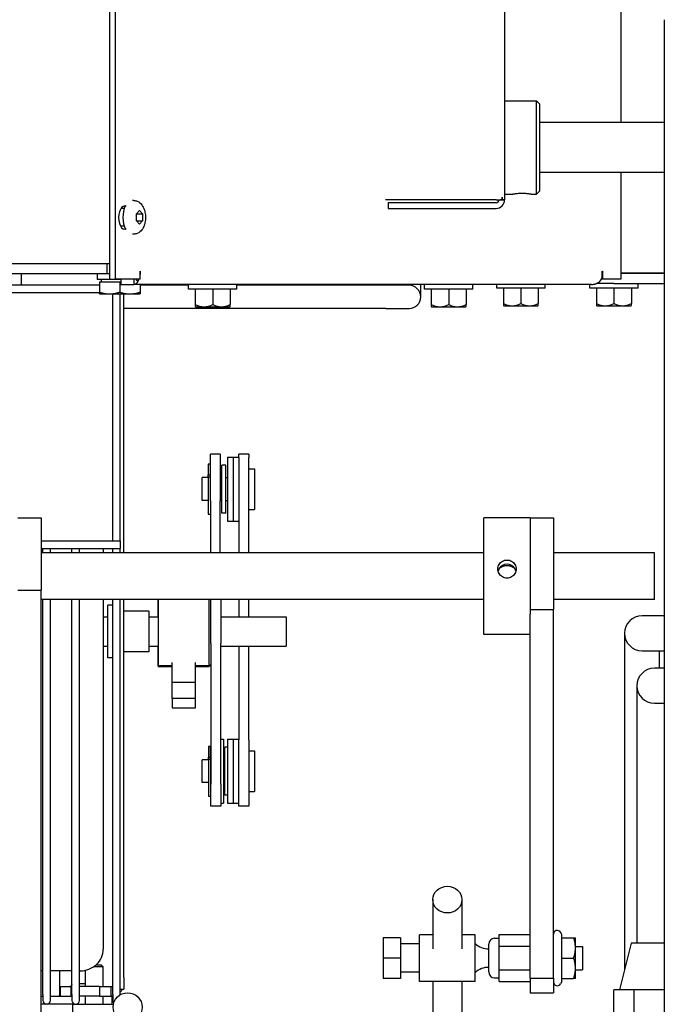
# Model space of a CAD drawing. Extents: x 464 to 865, y 42 to 284.
# Drawn here: x 679 to 686, y 229 to 240 of the extents above; entities that cross this region are included whole.
import ezdxf

# ---------------------------------------------------------------- set-up
doc = ezdxf.new("R2010")
doc.units = 0
doc.header["$LTSCALE"] = 0.25
doc.header["$MEASUREMENT"] = 0
doc.layers.get('DEFPOINTS').update_dxf_attribs({"linetype": 'CONTINUOUS'})
doc.layers.add('BURNER', color=40, linetype='CONTINUOUS')
doc.layers.add('DIMENSIONS', color=125, linetype='CONTINUOUS')
doc.styles.add('ROMANS', font='romans.shx')
doc.dimstyles.new('DIM', dxfattribs={"dimscale": 25, "dimtxt": 0.09375, "dimasz": 0.125, "dimexe": 0.0625, "dimexo": 0.0625, "dimgap": 0.09375, "dimtad": 0, "dimtih": 1, "dimtoh": 1, "dimdec": 6, "dimzin": 0, "dimdsep": 46, "dimlunit": 5, "dimtxsty": 'ROMANS', "dimcen": 0, "dimadec": 0, "dimazin": 0, "dimtfac": 0.87, "dimtdec": 6, "dimtix": 1, "dimtofl": 0, "dimtmove": 2, "dimatfit": 3, "dimfxl": 0, "dimtolj": 1, "dimtzin": 0, "dimarcsym": 0})

# ---------------------------------------------------------------- blocks, each defined once
blk = doc.blocks.new('*D2')
at = {"layer": 'DEFPOINTS', "color": 0, "transparency": 16777216}
for p in [(487.727, 241.356), (702.227, 212.356), (487.727, 181.211)]:
    blk.add_point(p, dxfattribs=at)
at = {"layer": 'DIMENSIONS', "color": 0, "lineweight": -2, "transparency": 16777216}
for p, q in [((487.727, 239.794), (487.727, 179.648)), ((702.227, 210.794), (702.227, 179.648)), ((490.852, 181.211), (588.772, 181.211)), ((699.102, 181.211), (601.181, 181.211))]:
    blk.add_line(p, q, dxfattribs=at)
at = {"layer": 'DIMENSIONS', "color": 0, "transparency": 16777216}
for points in [[(490.852, 181.732), (490.852, 180.69), (487.727, 181.211)], [(699.102, 181.732), (699.102, 180.69), (702.227, 181.211)]]:
    blk.add_solid(points, dxfattribs=at)
at = {"layer": 'DIMENSIONS', "color": 0, "transparency": 16777216, "insert": (594.977, 181.211), "char_height": 2.34375, "attachment_point": 5, "style": 'ROMANS'}
blk.add_mtext('\\A1;214{\\H0.870000x;\\S1/2;}', dxfattribs=at)

msp = doc.modelspace()

# ---------------------------------------------------------------- linework, layer by layer
at = {"layer": 'BURNER'}
for p, q in [((679.5065094, 245.5155837), (679.5065094, 237.1908837)), ((679.5698549, 237.1908837), (679.5698549, 245.5155837)), ((683.752723, 241.1487467), (683.752723, 238.0439242)), ((685.0023441, 240.9360415), (685.0023441, 238.8764242)), ((685.469323, 239.9795415), (685.469323, 222.9535415)), ((683.752723, 239.1064242), (684.096473, 239.1064242)), ((684.096473, 238.1064242), (684.096473, 239.1064242)), ((684.127723, 239.0751742), (684.096473, 239.1064242)), ((684.127723, 239.0751742), (684.127723, 238.1376742)), ((685.469323, 238.8764242), (684.127723, 238.8764242)), ((685.469323, 238.3364242), (684.127723, 238.3364242)), ((685.0023441, 238.3364242), (685.0023441, 237.1908837)), ((683.752723, 238.1064242), (683.842223, 238.1064242)), ((684.038223, 238.1064242), (684.096473, 238.1064242)), ((684.127723, 238.1376742), (684.096473, 238.1064242)), ((679.7675457, 238.0366415), (679.7542065, 238.0366415)), ((683.661673, 238.0439242), (682.4733146, 238.0438619)), ((683.661673, 238.0126742), (682.5020912, 238.0126742)), ((682.5020912, 238.0126742), (682.5020912, 237.9528742)), ((683.661673, 238.0439211), (682.5106896, 238.0438608)), ((683.661673, 238.0439243), (683.7260568, 238.0439251)), ((683.661673, 238.0439211), (683.661673, 238.0439242)), ((683.6838474, 238.0439232), (683.6838474, 238.0439247)), ((683.7069969, 238.0439242), (683.706683, 238.0439242)), ((683.752723, 238.0439242), (683.7069969, 238.0439242)), ((683.7260568, 238.0439251), (683.7260551, 238.0738254)), ((683.7260551, 238.0738252), (683.7262784, 238.0738252)), ((683.7260568, 238.0439252), (683.7262801, 238.0439252)), ((683.7262784, 238.0738254), (683.7262801, 238.0439251)), ((683.7262801, 238.0439251), (683.752723, 238.0439243)), ((679.6639603, 237.9511415), (679.6324457, 237.9511415)), ((679.6692297, 237.9782337), (679.6837038, 237.9782337)), ((679.7964175, 237.8928032), (679.8281675, 237.929465)), ((679.7964175, 237.8194798), (679.7964175, 237.8928032)), ((679.7992957, 237.8928032), (679.797541, 237.8941006)), ((679.7992957, 237.8928032), (679.8599175, 237.8928032)), ((679.8281675, 237.929465), (679.8599175, 237.8928032)), ((679.8599175, 237.8928032), (679.8599175, 237.8194798)), ((682.5020912, 237.9528742), (683.661673, 237.9528742)), ((679.8281675, 237.782818), (679.7964175, 237.8194798)), ((679.797541, 237.8181824), (679.7992957, 237.8194798)), ((679.7992957, 237.8194798), (679.8599175, 237.8194798)), ((679.8599175, 237.8194798), (679.8281675, 237.782818)), ((679.6639603, 237.7611415), (679.6324457, 237.7611415)), ((679.6866659, 237.7282337), (679.6692297, 237.7282337)), ((679.7675457, 237.6756415), (679.7542065, 237.6756415)), ((679.3657065, 237.3561415), (672.562523, 237.3561415)), ((679.4755082, 237.3561415), (672.562523, 237.3561415)), ((679.4755082, 237.3561415), (679.4755082, 237.2515415)), ((679.5065094, 237.3561415), (679.4755082, 237.3561415)), ((665.600823, 237.2515415), (679.4755082, 237.2515415)), ((678.5586952, 237.1318379), (678.5586952, 237.2515415)), ((679.3723746, 237.2515415), (679.3723746, 237.1895415)), ((679.4755082, 237.2515415), (679.5065094, 237.2515415)), ((679.8347484, 237.1908837), (679.8347484, 237.2785918)), ((679.8347484, 237.2785918), (679.8348544, 237.2785918)), ((679.8348544, 237.2785918), (679.8348544, 237.2412418)), ((684.8035944, 237.2412418), (684.8035944, 237.2785918)), ((684.8035944, 237.2785918), (684.8037004, 237.2785918)), ((684.8037004, 237.2785918), (684.8037004, 237.1908837)), ((685.469323, 237.2577415), (685.0023441, 237.2577415)), ((685.1595731, 237.2515415), (685.0023441, 237.2515415)), ((685.469323, 237.2515415), (685.1595731, 237.2515415)), ((679.6287129, 237.1895415), (679.3723746, 237.1895415)), ((679.3968087, 237.1645376), (679.3968087, 237.0528255)), ((679.3968087, 237.1645376), (679.6155587, 237.1645376)), ((679.4186837, 237.1645376), (679.4186837, 237.1895415)), ((679.5065094, 237.1908837), (679.5698549, 237.1908837)), ((679.8347484, 237.1908837), (679.5698549, 237.1908837)), ((679.6155587, 237.1645376), (679.6155587, 237.0528255)), ((679.6155587, 237.1645376), (679.6287129, 237.1645376)), ((679.6287129, 237.1908837), (679.6287129, 237.1352918)), ((679.7716987, 237.1771217), (679.7716987, 237.1908837)), ((679.7716987, 237.1352918), (679.7716987, 237.1771217)), ((679.7877126, 237.1908837), (679.8085393, 237.1663239)), ((684.9280436, 237.1469415), (684.7441029, 237.1469415)), ((684.8037004, 237.1908837), (684.7927971, 237.1908837)), ((685.0023441, 237.1908837), (684.8037004, 237.1908837)), ((684.9280436, 237.1469415), (685.469323, 237.1469415)), ((685.1880436, 237.0969415), (685.1880436, 237.1469415)), ((674.2405872, 237.1318379), (679.3968087, 237.1318379)), ((674.2405872, 237.0498379), (679.3968087, 237.0498379)), ((679.3968087, 237.0332876), (679.3968087, 237.0528255)), ((679.3968087, 237.0332876), (679.5061837, 237.0332876)), ((679.5061837, 237.0332876), (679.7249337, 237.0332876)), ((679.5401952, 234.3818379), (679.5401952, 237.0332876)), ((679.6221952, 234.3818379), (679.6221952, 237.0332876)), ((679.6287129, 237.1352918), (679.7716987, 237.1352918)), ((679.6592166, 234.2515415), (679.6592166, 237.0332876)), ((679.7249337, 237.0332876), (679.8343087, 237.0332876)), ((684.6870593, 237.1352918), (679.7716987, 237.1352918)), ((679.8343087, 237.1352918), (679.8343087, 237.0528255)), ((680.3560024, 237.1262415), (679.8343087, 237.1262415)), ((679.8343087, 237.0528255), (679.8343087, 237.0332876)), ((680.3560024, 237.0852918), (680.3560024, 237.1352918)), ((680.8760024, 237.0852918), (680.3560024, 237.0852918)), ((680.4285024, 237.0852918), (680.4285024, 236.9183954)), ((680.6160024, 237.0852918), (680.6160024, 236.9183954)), ((680.8035024, 237.0852918), (680.8035024, 236.9183954)), ((680.8760024, 237.0852918), (680.8760024, 237.1352918)), ((682.475823, 237.1262415), (680.8760024, 237.1262415)), ((682.725823, 237.1262415), (682.475823, 237.1262415)), ((682.600823, 237.1352918), (682.600823, 237.1262415)), ((682.850823, 237.0012415), (682.850823, 237.1352918)), ((682.8920016, 237.0852918), (682.8920016, 237.1352918)), ((683.4120016, 237.0852918), (682.8920016, 237.0852918)), ((682.9645016, 237.0852918), (682.9645016, 236.9183954)), ((683.1520016, 237.0852918), (683.1520016, 236.9183954)), ((683.3395016, 237.0852918), (683.3395016, 236.9183954)), ((683.4120016, 237.0852918), (683.4120016, 237.1352918)), ((683.6680436, 237.0969415), (683.6680436, 237.1352918)), ((684.1880436, 237.0969415), (683.6680436, 237.0969415)), ((683.7405436, 237.0969415), (683.7405436, 236.9300451)), ((683.9280436, 237.0969415), (683.9280436, 236.9300451)), ((684.1155436, 237.0969415), (684.1155436, 236.9300451)), ((684.1880436, 237.0969415), (684.1880436, 237.1352918)), ((684.6680436, 237.0969415), (684.6680436, 237.1352918)), ((685.1880436, 237.0969415), (684.6680436, 237.0969415)), ((684.7405436, 237.0969415), (684.7405436, 236.9300451)), ((684.9280436, 237.0969415), (684.9280436, 236.9300451)), ((685.1155436, 237.0969415), (685.1155436, 236.9300451)), ((683.7405436, 236.9300451), (683.7405436, 236.9096065)), ((684.1155436, 236.9096065), (684.1155436, 236.9300451)), ((684.7405436, 236.9300451), (684.7405436, 236.9096065)), ((685.1155436, 236.9096065), (685.1155436, 236.9300451)), ((682.475823, 236.8762415), (679.6592166, 236.8762415)), ((680.4285024, 236.9183954), (680.4285024, 236.8979569)), ((680.4322906, 236.8952918), (680.5222524, 236.8952918)), ((680.5222524, 236.8952918), (680.7097524, 236.8952918)), ((680.7097524, 236.8952918), (680.7997141, 236.8952918)), ((680.8035024, 236.8979569), (680.8035024, 236.9183954)), ((682.475823, 236.8762415), (682.725823, 236.8762415)), ((682.9645016, 236.9183954), (682.9645016, 236.8979569)), ((682.9682899, 236.8952918), (683.0582516, 236.8952918)), ((683.0582516, 236.8952918), (683.2457516, 236.8952918)), ((683.2457516, 236.8952918), (683.3357134, 236.8952918)), ((683.3395016, 236.8979569), (683.3395016, 236.9183954)), ((683.7443318, 236.9069415), (683.8342936, 236.9069415)), ((683.8342936, 236.9069415), (684.0217936, 236.9069415)), ((684.0217936, 236.9069415), (684.1117553, 236.9069415)), ((684.7443318, 236.9069415), (684.8342936, 236.9069415)), ((684.8342936, 236.9069415), (685.0217936, 236.9069415)), ((685.0217936, 236.9069415), (685.1117553, 236.9069415)), ((680.5921166, 234.8111167), (680.5921166, 235.3125876)), ((680.6967166, 235.3125876), (680.5921166, 235.3125876)), ((680.6967166, 235.3125876), (680.6967166, 234.8111167)), ((680.7737166, 235.2813376), (680.7737166, 234.5938376)), ((680.7737166, 235.2813376), (680.8357166, 235.2813376)), ((680.8357166, 235.2813376), (680.8357166, 234.5938376)), ((680.8357166, 235.2813376), (680.8977166, 235.2813376)), ((680.8357166, 235.2813376), (680.8357166, 234.5938376)), ((680.8977166, 235.2756081), (680.8977166, 235.3125876)), ((681.0023166, 235.3125876), (680.8977166, 235.3125876)), ((680.8977166, 235.2756081), (680.8977166, 234.2515415)), ((681.0023166, 235.3125876), (681.0023166, 235.2756081)), ((681.0023166, 234.2515415), (681.0023166, 235.2756081)), ((680.5921166, 235.2034257), (680.5671166, 235.2034257)), ((680.5671166, 235.2034257), (680.5671166, 235.0888369)), ((680.7117166, 234.6800876), (680.7117166, 235.1950876)), ((680.7567166, 235.1950876), (680.7117166, 235.1950876)), ((680.7567166, 234.6800876), (680.7567166, 235.1950876)), ((681.0023166, 235.1560876), (681.0653166, 235.1560876)), ((681.0653166, 235.1560876), (681.0653166, 234.7190876)), ((680.5023166, 234.8150876), (680.5023166, 235.0600876)), ((680.5671166, 235.0600876), (680.5023166, 235.0600876)), ((680.5671166, 235.0668722), (680.5671166, 235.0888369)), ((680.5671166, 235.0888369), (680.5921166, 235.0888369)), ((680.5671166, 235.0668722), (680.5921166, 235.0668722)), ((680.5671166, 235.0668722), (680.5671166, 234.6675876)), ((680.6967166, 235.0600876), (680.7117166, 235.0600876)), ((680.7567166, 235.0600876), (680.7737166, 235.0600876)), ((680.5671166, 234.8150876), (680.5023166, 234.8150876)), ((680.5921166, 234.8111167), (680.5921166, 234.2515415)), ((680.6967166, 234.8150876), (680.7117166, 234.8150876)), ((680.6967166, 234.2515415), (680.6967166, 234.8111167)), ((680.7567166, 234.8150876), (680.7737166, 234.8150876)), ((681.0023166, 234.7190876), (681.0653166, 234.7190876)), ((678.5219432, 234.6265415), (678.7719432, 234.6265415)), ((678.7719432, 234.6265415), (678.7719432, 233.8496791)), ((680.5671166, 234.6675876), (680.5921166, 234.6675876)), ((680.7567166, 234.6800876), (680.7117166, 234.6800876)), ((683.5289432, 233.3765415), (683.5289432, 234.6265415)), ((683.7420174, 234.6265415), (683.5289432, 234.6265415)), ((684.0289432, 234.6265415), (683.8158691, 234.6265415)), ((684.0289432, 234.6265415), (684.0289432, 233.644244)), ((684.0289432, 234.6265415), (684.2789432, 234.6265415)), ((684.0289432, 234.6265415), (684.0289432, 233.594874)), ((684.2789432, 234.6265415), (684.2789432, 233.644244)), ((680.7737166, 234.5938376), (680.8357166, 234.5938376)), ((680.8357166, 234.5938376), (680.8977166, 234.5938376)), ((678.7719432, 234.3818379), (679.6221952, 234.3818379)), ((678.7719432, 234.2998379), (679.6221952, 234.2998379)), ((678.7896952, 234.2515415), (678.7896952, 234.2998379)), ((678.8716952, 234.2515415), (678.8716952, 234.2998379)), ((679.1026952, 234.2515415), (679.1026952, 234.2998379)), ((679.1846952, 234.2515415), (679.1846952, 234.2998379)), ((679.4392237, 234.2998379), (679.4392237, 234.2515415)), ((679.5401952, 234.2515415), (679.5401952, 234.2998379)), ((679.6221952, 234.3818379), (679.6221952, 234.2998379)), ((679.6221952, 234.2515415), (679.6221952, 234.2998379)), ((683.5289432, 234.2515415), (678.7719432, 234.2515415)), ((685.3649432, 234.2515415), (684.2789432, 234.2515415)), ((685.3649432, 233.7515415), (685.3649432, 234.2515415)), ((678.5219432, 233.8496791), (678.7719432, 233.8496791)), ((678.7719432, 229.0602674), (678.7719432, 233.8496791)), ((683.5289432, 233.7515415), (678.7719432, 233.7515415)), ((678.7896952, 229.5068379), (678.7896952, 233.7515415)), ((678.8716952, 229.5068379), (678.8716952, 233.7515415)), ((679.1026952, 229.5068379), (679.1026952, 233.7515415)), ((679.1846952, 229.5068379), (679.1846952, 233.7515415)), ((679.4392237, 233.7515415), (679.4392237, 229.9947276)), ((679.4871166, 233.1240415), (679.4871166, 233.6915415)), ((679.5401952, 233.6915415), (679.4871166, 233.6915415)), ((679.5401952, 229.5068379), (679.5401952, 233.7515415)), ((679.6221952, 229.5068379), (679.6221952, 233.7515415)), ((679.6592166, 229.6890415), (679.6592166, 233.7515415)), ((680.0296166, 233.5642915), (680.0296166, 233.7515415)), ((680.0338166, 233.0406585), (680.0338166, 233.7515415)), ((680.5788166, 233.0406585), (680.5788166, 233.7515415)), ((680.5963166, 233.2766091), (680.5963166, 233.7515415)), ((680.7009166, 233.7515415), (680.7009166, 233.2766091)), ((680.8977166, 233.7515415), (680.8977166, 233.5642915)), ((681.0023166, 233.5642915), (681.0023166, 233.7515415)), ((685.3649432, 233.7515415), (684.2789432, 233.7515415)), ((679.4392237, 233.5642915), (679.4871166, 233.5642915)), ((679.9296166, 233.6252915), (679.6592166, 233.6252915)), ((679.9296166, 233.6252915), (679.9296166, 233.1902915)), ((679.9296166, 233.5642915), (680.0338166, 233.5642915)), ((680.7009166, 233.5642915), (681.4042983, 233.5642915)), ((681.4042983, 233.5642915), (681.4042983, 233.2512915)), ((684.0289432, 233.644244), (684.2789432, 233.644244)), ((684.0289432, 229.6847655), (684.0289432, 233.594874)), ((684.2789432, 229.6847655), (684.2789432, 233.644244)), ((685.469323, 233.5755446), (685.2307887, 233.5755446)), ((684.0289432, 233.3765415), (683.5289432, 233.3765415)), ((685.0432887, 233.3880446), (685.0432887, 233.0130446)), ((679.4392237, 233.2512915), (679.4871166, 233.2512915)), ((679.9296166, 233.2512915), (680.0338166, 233.2512915)), ((680.0296166, 233.0327915), (680.0296166, 233.2512915)), ((680.5963166, 233.2766091), (680.5963166, 231.7674498)), ((680.7009166, 231.7674498), (680.7009166, 233.2766091)), ((680.7009166, 233.2512915), (681.4042983, 233.2512915)), ((680.8977166, 233.2512915), (680.8977166, 232.2445196)), ((681.0023166, 232.2445196), (681.0023166, 233.2512915)), ((679.5401952, 233.1240415), (679.4871166, 233.1240415)), ((679.9296166, 233.1902915), (679.6592166, 233.1902915)), ((685.2307887, 233.2005446), (685.469323, 233.2005446)), ((685.4182887, 233.0130446), (685.4182887, 233.2005446)), ((680.0296166, 233.0327915), (680.1808166, 233.0327915)), ((680.0338166, 233.0406585), (680.1808166, 233.0406585)), ((680.1808166, 232.8590982), (680.1808166, 233.0731802)), ((680.4308166, 232.8590982), (680.4308166, 233.0731802)), ((680.4308166, 233.0406585), (680.5788166, 233.0406585)), ((680.4308166, 233.0327915), (680.5746166, 233.0327915)), ((680.5921166, 233.0415415), (680.5746166, 233.0327915)), ((680.5746166, 233.0327915), (680.5746166, 233.0406585)), ((680.5963166, 233.0494085), (680.5788166, 233.0406585)), ((680.5921166, 233.0327915), (680.5921166, 233.0473085)), ((680.5963166, 233.0327915), (680.5921166, 233.0327915)), ((685.0432887, 233.0130446), (685.0432887, 229.7816166)), ((685.469323, 233.0126915), (685.3634117, 233.0126915)), ((685.4182887, 233.0130446), (685.4182887, 233.0126915)), ((680.3058166, 232.8590982), (680.1808166, 232.8590982)), ((680.1808166, 232.6878591), (680.1808166, 232.8590982)), ((680.4308166, 232.8590982), (680.3058166, 232.8590982)), ((680.4308166, 232.6878591), (680.4308166, 232.8590982)), ((685.1759117, 232.8251915), (685.1759117, 232.4501915)), ((680.4308166, 232.6878591), (680.1808166, 232.6878591)), ((680.1808166, 232.6878591), (680.1808166, 232.5860235)), ((680.4308166, 232.5860235), (680.4308166, 232.6878591)), ((685.3634117, 232.6376915), (685.469323, 232.6376915)), ((680.1808166, 232.5860235), (680.4308166, 232.5860235)), ((685.1759117, 232.4501915), (685.1759117, 230.0576915)), ((680.5933166, 232.1723373), (680.5683166, 232.1723373)), ((680.5683166, 232.1723373), (680.5683166, 232.0577485)), ((680.5933166, 232.0577485), (680.5933166, 232.1723373)), ((680.7009166, 232.2499992), (680.7319166, 232.2499992)), ((680.7319166, 232.2499992), (680.7319166, 231.5629992)), ((680.7737166, 232.2502492), (680.7737166, 231.5627492)), ((680.7737166, 232.2502492), (680.8357166, 232.2502492)), ((680.8357166, 232.2502492), (680.8357166, 231.5627492)), ((680.8357166, 232.2502492), (680.8977166, 232.2502492)), ((680.8357166, 232.2502492), (680.8357166, 231.5627492)), ((680.8977166, 231.5314992), (680.8977166, 232.2445196)), ((681.0023166, 232.2445196), (681.0023166, 231.5314992)), ((680.7469166, 231.6489992), (680.7469166, 232.1639992)), ((680.7737166, 232.1639992), (680.7469166, 232.1639992)), ((681.0023166, 232.1249992), (681.0653166, 232.1249992)), ((681.0653166, 232.1249992), (681.0653166, 231.6879992)), ((680.5023166, 231.7839992), (680.5023166, 232.0289992)), ((680.5683166, 232.0289992), (680.5023166, 232.0289992)), ((680.5683166, 232.0357838), (680.5683166, 232.0577485)), ((680.5683166, 232.0577485), (680.5933166, 232.0577485)), ((680.5683166, 232.0357838), (680.5933166, 232.0357838)), ((680.5683166, 232.0357838), (680.5683166, 231.6364992)), ((680.5933166, 232.0357838), (680.5933166, 232.0577485)), ((680.5933166, 232.0357838), (680.5933166, 231.6364992)), ((680.5963166, 232.0099651), (680.5933166, 232.0099651)), ((680.7319166, 232.0289992), (680.7469166, 232.0289992)), ((680.5683166, 231.7839992), (680.5023166, 231.7839992)), ((680.5963166, 231.8030333), (680.5933166, 231.8030333)), ((680.5963166, 231.5314992), (680.5963166, 231.7674498)), ((680.7009166, 231.7674498), (680.7009166, 231.5314992)), ((680.7319166, 231.7839992), (680.7469166, 231.7839992)), ((680.5683166, 231.6364992), (680.5933166, 231.6364992)), ((680.7737166, 231.6489992), (680.7469166, 231.6489992)), ((681.0023166, 231.6879992), (681.0653166, 231.6879992)), ((680.7009166, 231.5314992), (680.5963166, 231.5314992)), ((680.7009166, 231.5629992), (680.7319166, 231.5629992)), ((680.7737166, 231.5627492), (680.8357166, 231.5627492)), ((680.8357166, 231.5627492), (680.8977166, 231.5627492)), ((681.0023166, 231.5314992), (680.8977166, 231.5314992)), ((682.9815925, 230.5268649), (682.9815925, 229.9983059)), ((683.2940925, 230.5268649), (683.2940925, 229.9983059)), ((684.3675103, 230.1520234), (684.3535843, 230.176144)), ((682.6329432, 230.118144), (682.4489432, 230.118144)), ((682.4489432, 230.118144), (682.4489432, 229.899144)), ((682.6329432, 230.118144), (682.6329432, 229.899144)), ((682.8399432, 230.051644), (682.6329432, 230.051644)), ((682.8399432, 229.649144), (682.8399432, 230.149144)), ((682.9815925, 230.149144), (682.8399432, 230.149144)), ((683.4359432, 230.149144), (683.2940925, 230.149144)), ((683.4359432, 229.649144), (683.4359432, 230.149144)), ((683.6454432, 230.111144), (683.6929432, 230.111144)), ((683.6929432, 230.0255837), (683.6929432, 230.1520234)), ((683.6929432, 230.1520234), (684.0289432, 230.1520234)), ((684.3675103, 230.118144), (684.3675103, 230.1520234)), ((684.3675103, 230.118144), (684.4953829, 230.118144)), ((684.3675103, 229.899144), (684.3675103, 230.118144)), ((684.495383, 230.118144), (684.5149432, 230.118144)), ((684.5149432, 230.008644), (684.5149432, 230.118144)), ((685.1134117, 230.0576915), (684.9864117, 229.5576915)), ((685.469323, 230.0576915), (685.1134117, 230.0576915)), ((683.5829432, 229.749644), (683.5829432, 230.048644)), ((683.6929432, 229.7727043), (683.6929432, 230.0255837)), ((683.6929432, 230.0255837), (684.0289432, 230.0255837)), ((684.5149432, 230.024144), (684.5919432, 230.024144)), ((684.5149432, 229.789644), (684.5149432, 230.008644)), ((684.5919432, 230.024144), (684.5919432, 229.774144)), ((682.4489432, 229.899144), (682.4489432, 229.680144)), ((682.6329432, 229.899144), (682.4489432, 229.899144)), ((682.6329432, 229.899144), (682.6329432, 229.680144)), ((684.3675103, 229.899144), (684.4953829, 229.899144)), ((684.3675103, 229.680144), (684.3675103, 229.899144)), ((678.7896952, 229.7619336), (678.7719432, 229.7619336)), ((679.1026952, 229.7619336), (678.8716952, 229.7619336)), ((678.9669574, 229.7619336), (678.9669574, 229.5609546)), ((679.1892237, 229.7619336), (679.1846952, 229.7619336)), ((679.2469574, 229.5934824), (679.2469574, 229.7682262)), ((679.4369574, 229.8060324), (679.335635, 229.8060324)), ((679.3624566, 229.8268824), (679.4161074, 229.8268824)), ((679.4161074, 229.8268824), (679.4369574, 229.8060324)), ((679.4369574, 229.5934824), (679.4369574, 229.8060324)), ((682.8399432, 229.746644), (682.6329432, 229.746644)), ((683.6929432, 229.6462646), (683.6929432, 229.7727043)), ((683.6929432, 229.7727043), (684.0289432, 229.7727043)), ((684.5149432, 229.680144), (684.5149432, 229.789644)), ((684.5149432, 229.774144), (684.5919432, 229.774144)), ((679.1846952, 229.6269824), (679.2469574, 229.6269824)), ((679.6592166, 229.6890415), (679.6592166, 229.5640415)), ((682.6329432, 229.680144), (682.4489432, 229.680144)), ((683.4359432, 229.649144), (682.8399432, 229.649144)), ((682.9815925, 229.649144), (682.9815925, 226.4107973)), ((683.2940925, 229.649144), (683.2940925, 226.4107998)), ((683.6454432, 229.687144), (683.6929432, 229.687144)), ((683.6929432, 229.6462646), (684.0289432, 229.6462646)), ((684.0289432, 229.6847655), (684.2789432, 229.6847655)), ((684.0289432, 229.6847655), (684.0289432, 229.524144)), ((684.2789432, 229.6847655), (684.2789432, 229.524144)), ((684.3675103, 229.6462646), (684.3535843, 229.622144)), ((684.3675103, 229.680144), (684.4953829, 229.680144)), ((684.3675103, 229.6462646), (684.3675103, 229.680144)), ((684.5149432, 229.680144), (684.495383, 229.680144)), ((678.9669574, 229.5609546), (678.9669574, 229.4998405)), ((678.9753308, 229.5934824), (678.9753308, 229.5478438)), ((678.9753308, 229.5934824), (679.0919574, 229.5934824)), ((678.9753308, 229.5478438), (678.9753308, 229.4888824)), ((679.1026952, 229.619687), (679.0885138, 229.5934824)), ((679.1026952, 229.5934824), (679.0919574, 229.5934824)), ((679.0919574, 229.5934824), (679.0919574, 229.4888824)), ((679.3990777, 229.5934824), (679.1846952, 229.5934824)), ((679.3990777, 229.5934824), (679.5233666, 229.5934824)), ((679.3990777, 229.5934824), (679.3990777, 229.4888824)), ((679.5233666, 229.5471426), (679.5233666, 229.5934824)), ((679.5233666, 229.4888824), (679.5233666, 229.5471426)), ((679.6221952, 229.5640415), (679.6592166, 229.5640415)), ((684.0289432, 229.524144), (684.2789432, 229.524144)), ((685.0369202, 229.5576915), (684.9280896, 229.5576915)), ((684.9280896, 229.1826915), (684.9280896, 229.5576915)), ((685.1457507, 229.5576915), (685.0369202, 229.5576915)), ((685.3634117, 229.5576915), (685.1457507, 229.5576915)), ((685.1457507, 229.1826915), (685.1457507, 229.5576915)), ((685.469323, 229.5576915), (685.3634117, 229.5576915)), ((678.7719432, 229.4888824), (678.7896952, 229.4888824)), ((678.7896952, 229.5068379), (678.7896952, 229.4443379)), ((678.8716952, 229.4443379), (678.8716952, 229.5068379)), ((678.8716952, 229.4888824), (679.0919574, 229.4888824)), ((679.1026952, 229.4888824), (679.0919574, 229.4888824)), ((679.1026952, 229.5068379), (679.1026952, 229.4443379)), ((679.1846952, 229.4443379), (679.1846952, 229.5068379)), ((679.3990777, 229.4888824), (679.1846952, 229.4888824)), ((679.2469574, 229.4033379), (679.2469574, 229.4888824)), ((679.3990777, 229.4888824), (679.5233666, 229.4888824)), ((679.4369574, 229.4033379), (679.4369574, 229.4888824)), ((679.5233666, 229.4888824), (679.5296983, 229.4888824)), ((679.5296983, 229.4888824), (679.5296983, 229.4033379)), ((679.5401952, 229.5068379), (679.5401952, 229.4443379)), ((679.6221952, 229.5058635), (679.6221952, 229.5068379)), ((679.1079432, 229.4042642), (678.7719432, 229.4042642)), ((679.1079432, 229.4042642), (679.1079432, 229.2778245)), ((679.1079432, 229.4033379), (679.547329, 229.4033379))]:
    msp.add_line(p, q, dxfattribs=at)
at = {"layer": 'BURNER', "flags": 128}
for points in [[(683.842223, 238.1064242), (683.8430495, 238.1065883), (683.8455378, 238.1070661), (683.8497016, 238.107836), (683.8555, 238.108855), (683.8626781, 238.1100266), (683.8709279, 238.1112496), (683.8803366, 238.112476), (683.8910118, 238.1136562), (683.9026766, 238.1146867), (683.9150321, 238.1154684), (683.9276862, 238.1159548), (683.940223, 238.1161223), (683.9527598, 238.1159548), (683.965414, 238.1154684), (683.9777694, 238.1146867), (683.9894343, 238.1136562), (684.0001094, 238.112476), (684.0095181, 238.1112496), (684.017768, 238.1100266), (684.0249461, 238.108855), (684.0307445, 238.107836), (684.0349082, 238.1070661), (684.0373966, 238.1065883), (684.038223, 238.1064242)], [(679.7675457, 238.0366415), (679.7770936, 238.0361632), (679.7864768, 238.0347757), (679.7955572, 238.0325502), (679.8041976, 238.029561), (679.8198768, 238.021738), (679.8333455, 238.0121372), (679.8447117, 238.0014338), (679.8542873, 237.989963), (679.8623829, 237.9779827), (679.8692471, 237.965589), (679.8750302, 237.9528194), (679.8798772, 237.9397131), (679.8839039, 237.9263016), (679.8871457, 237.9126187), (679.8896317, 237.8987114), (679.8913907, 237.8846266), (679.8924461, 237.8704154), (679.8927985, 237.8561417), (679.892447, 237.8418679), (679.8913905, 237.8276563), (679.889629, 237.81357), (679.887145, 237.7996636), (679.8839055, 237.7859819), (679.8798774, 237.77257), (679.875032, 237.7594606), (679.8692657, 237.7466818), (679.8624086, 237.7342851), (679.8542899, 237.7223228), (679.8446939, 237.7108353), (679.8332942, 237.7000642), (679.8198647, 237.6905168), (679.8041925, 237.6827264), (679.7955361, 237.6797439), (679.7864653, 237.6775107), (679.7770953, 237.6761151), (679.7675457, 237.6756415)], [(679.7964175, 237.8792295), (679.7965097, 237.879764), (679.7966042, 237.8803007), (679.796701, 237.8808398), (679.7968001, 237.8813812), (679.7969014, 237.881925), (679.7970051, 237.8824713), (679.7971112, 237.8830202), (679.7972196, 237.8835716), (679.7973304, 237.8841257), (679.7974436, 237.8846825), (679.7975592, 237.8852422), (679.7976773, 237.8858046), (679.7977979, 237.8863701), (679.797921, 237.8869385), (679.7980466, 237.88751), (679.7981748, 237.8880846), (679.7983056, 237.8886624), (679.7984389, 237.8892435), (679.798575, 237.889828), (679.7987137, 237.8904158), (679.798855, 237.8910072), (679.7989992, 237.8916022), (679.799146, 237.8922009), (679.7992957, 237.8928032)], [(679.7992957, 237.8194798), (679.799146, 237.8200821), (679.7989992, 237.8206808), (679.798855, 237.8212758), (679.7987137, 237.8218671), (679.798575, 237.822455), (679.7984389, 237.8230395), (679.7983056, 237.8236206), (679.7981748, 237.8241984), (679.7980466, 237.824773), (679.797921, 237.8253445), (679.7977979, 237.8259129), (679.7976773, 237.8264783), (679.7975592, 237.8270408), (679.7974436, 237.8276005), (679.7973304, 237.8281573), (679.7972196, 237.8287114), (679.7971112, 237.8292628), (679.7970051, 237.8298117), (679.7969014, 237.830358), (679.7968001, 237.8309018), (679.796701, 237.8314432), (679.7966042, 237.8319822), (679.7965097, 237.832519), (679.7964175, 237.8330535)], [(679.8085393, 237.1663239), (679.8075362, 237.163907), (679.8064684, 237.1615763), (679.8053386, 237.1593336), (679.8041484, 237.1571801), (679.8029002, 237.1551177), (679.8015968, 237.1531477), (679.80024, 237.1512718), (679.7988324, 237.1494914), (679.7973758, 237.1478081), (679.7958726, 237.1462236), (679.7943256, 237.1447393), (679.7927364, 237.1433568), (679.7911101, 237.1420796), (679.7894519, 237.1409107), (679.7877646, 237.1398504), (679.7860508, 237.1388995), (679.7843132, 237.1380584), (679.7825542, 237.1373277), (679.7807765, 237.1367079), (679.7789824, 237.1361996), (679.7771755, 237.1358033), (679.7753572, 237.1355195), (679.7735306, 237.1353489), (679.7716986, 237.1352918)], [(684.6870593, 237.1352918), (684.6911209, 237.1353489), (684.6951739, 237.1355195), (684.6992163, 237.1358033), (684.7032461, 237.1361996), (684.7072612, 237.1367079), (684.7112597, 237.1373277), (684.7152394, 237.1380584), (684.7191984, 237.1388995), (684.7231346, 237.1398504), (684.727046, 237.1409107), (684.7309307, 237.1420796), (684.7347865, 237.1433568), (684.7386053, 237.1447393), (684.7423792, 237.1462236), (684.7461065, 237.1478081), (684.7497855, 237.1494914), (684.7534145, 237.1512718), (684.756992, 237.1531477), (684.7605162, 237.1551177), (684.7639854, 237.1571801), (684.767398, 237.1593336), (684.7707523, 237.1615763), (684.7740466, 237.163907), (684.7772793, 237.1663239)], [(679.3968087, 237.0528255), (679.401842, 237.0511771), (679.4068051, 237.0496102), (679.4117025, 237.0481231), (679.4165385, 237.046714), (679.4213173, 237.0453813), (679.426043, 237.0441234), (679.4307195, 237.0429391), (679.4353507, 237.041827), (679.4399403, 237.0407862), (679.444492, 237.0398154), (679.4490093, 237.038914), (679.453496, 237.0380811), (679.4579553, 237.037316), (679.4623909, 237.0366181), (679.466806, 237.0359871), (679.4712042, 237.0354224), (679.4755888, 237.034924), (679.4799631, 237.0344915), (679.4843305, 237.0341251), (679.4886944, 237.0338246), (679.4930583, 237.0335903), (679.4974254, 237.0334225), (679.5017994, 237.0333214), (679.5061837, 237.0332876)], [(679.5061837, 237.0332876), (679.510568, 237.0333214), (679.514942, 237.0334225), (679.5193092, 237.0335903), (679.523673, 237.0338246), (679.5280369, 237.0341251), (679.5324044, 237.0344915), (679.5367787, 237.034924), (679.5411632, 237.0354224), (679.5455614, 237.0359871), (679.5499765, 237.0366181), (679.5544121, 237.037316), (679.5588715, 237.0380811), (679.5633581, 237.038914), (679.5678755, 237.0398154), (679.5724271, 237.0407862), (679.5770167, 237.041827), (679.5816479, 237.0429391), (679.5863244, 237.0441234), (679.5910501, 237.0453813), (679.5958289, 237.046714), (679.6006649, 237.0481231), (679.6055623, 237.0496102), (679.6105254, 237.0511771), (679.6155587, 237.0528255)], [(679.6155587, 237.0528255), (679.620592, 237.0511771), (679.6255551, 237.0496102), (679.6304525, 237.0481231), (679.6352885, 237.046714), (679.6400673, 237.0453813), (679.644793, 237.0441234), (679.6494695, 237.0429391), (679.6541007, 237.041827), (679.6586903, 237.0407862), (679.663242, 237.0398154), (679.6677593, 237.038914), (679.672246, 237.0380811), (679.6767053, 237.037316), (679.6811409, 237.0366181), (679.6855561, 237.0359871), (679.6899542, 237.0354224), (679.6943388, 237.034924), (679.6987131, 237.0344915), (679.7030805, 237.0341251), (679.7074444, 237.0338246), (679.7118083, 237.0335903), (679.7161754, 237.0334225), (679.7205494, 237.0333214), (679.7249337, 237.0332876)], [(679.7249337, 237.0332876), (679.729318, 237.0333214), (679.733692, 237.0334225), (679.7380592, 237.0335903), (679.742423, 237.0338246), (679.7467869, 237.0341251), (679.7511543, 237.0344915), (679.7555286, 237.034924), (679.7599132, 237.0354224), (679.7643114, 237.0359871), (679.7687265, 237.0366181), (679.7731621, 237.037316), (679.7776215, 237.0380811), (679.7821081, 237.038914), (679.7866255, 237.0398154), (679.7911771, 237.0407862), (679.7957667, 237.041827), (679.8003979, 237.0429391), (679.8050744, 237.0441234), (679.8098001, 237.0453813), (679.8145789, 237.046714), (679.8194149, 237.0481231), (679.8243123, 237.0496102), (679.8292754, 237.0511771), (679.8343087, 237.0528255)], [(683.815867, 234.6265413), (683.8129293, 234.62654), (683.8099398, 234.6265362), (683.8069054, 234.6265311), (683.8038345, 234.626525), (683.8007353, 234.6265183), (683.797616, 234.6265114), (683.794485, 234.6265045), (683.7913505, 234.6264982), (683.7882208, 234.6264926), (683.7851042, 234.6264882), (683.7820089, 234.6264853), (683.7789432, 234.6264843), (683.7758776, 234.6264853), (683.7727823, 234.6264882), (683.7696657, 234.6264926), (683.766536, 234.6264982), (683.7634015, 234.6265045), (683.7602705, 234.6265114), (683.7571512, 234.6265183), (683.754052, 234.626525), (683.750981, 234.6265311), (683.7479467, 234.6265362), (683.7449572, 234.62654), (683.7420195, 234.6265413)], [(683.6809432, 234.0786565), (683.6817684, 234.0910715), (683.6842538, 234.1035771), (683.6884149, 234.1157622), (683.6942125, 234.1272414), (683.7013926, 234.1377257), (683.7096473, 234.1469486), (683.7190627, 234.1550194), (683.7297439, 234.1620283), (683.7414124, 234.1676802), (683.7537675, 234.1717327), (683.7664165, 234.1741514), (683.7789432, 234.1749538), (683.79147, 234.1741514), (683.804119, 234.1717327), (683.8164741, 234.1676802), (683.8281426, 234.1620283), (683.8388238, 234.1550194), (683.8482392, 234.1469486), (683.8564939, 234.1377257), (683.8636739, 234.1272414), (683.8694716, 234.1157622), (683.8736326, 234.1035771), (683.8761181, 234.0910715), (683.8769432, 234.0786565)], [(683.8769432, 234.0786565), (683.8761181, 234.0662092), (683.8736326, 234.0536095), (683.8694716, 234.0412726), (683.8636739, 234.0295925), (683.8564939, 234.0188773), (683.8482392, 234.0094136), (683.8388238, 234.0011014), (683.8281426, 233.9938606), (683.8164741, 233.9880064), (683.804119, 233.9838007), (683.79147, 233.9812866), (683.7789432, 233.9804515), (683.7664165, 233.9812866), (683.7537675, 233.9838007), (683.7414124, 233.9880064), (683.7297439, 233.9938606), (683.7190627, 234.0011014), (683.7096473, 234.0094136), (683.7013926, 234.0188773), (683.6942125, 234.0295925), (683.6884149, 234.0412726), (683.6842538, 234.0536095), (683.6817684, 234.0662092), (683.6809432, 234.0786565)], [(683.6948065, 234.0822529), (683.6941872, 234.0812351), (683.6935804, 234.0802078), (683.6929861, 234.0791714), (683.6924045, 234.0781261), (683.6918359, 234.0770721), (683.6912803, 234.0760097), (683.690738, 234.0749392), (683.6902091, 234.0738608), (683.6896939, 234.0727747), (683.6891924, 234.0716812), (683.688705, 234.0705807), (683.6882318, 234.0694732), (683.6877735, 234.0683586), (683.68733, 234.0672374), (683.6869014, 234.0661098), (683.6864876, 234.0649762), (683.6860888, 234.0638369), (683.6857048, 234.0626922), (683.6853357, 234.0615426), (683.6849815, 234.0603883), (683.6846422, 234.0592296), (683.6843178, 234.058067), (683.6840082, 234.0569008), (683.6837136, 234.0557313)], [(683.86308, 234.0822529), (683.8574987, 234.087288), (683.8516105, 234.0918185), (683.8455089, 234.0958439), (683.8390065, 234.0995117), (683.8321057, 234.1028268), (683.8248779, 234.1057504), (683.8173944, 234.108244), (683.8097273, 234.1102716), (683.8019589, 234.1118272), (683.794179, 234.1129229), (683.7864772, 234.1135712), (683.7789432, 234.1137845), (683.7714093, 234.1135712), (683.7637075, 234.1129229), (683.7559275, 234.1118272), (683.7481592, 234.1102716), (683.7404921, 234.108244), (683.7330086, 234.1057504), (683.7257808, 234.1028268), (683.71888, 234.0995117), (683.7123775, 234.0958439), (683.706276, 234.0918185), (683.7003878, 234.087288), (683.6948065, 234.0822529)], [(683.8741729, 234.0557313), (683.8738782, 234.0569008), (683.8735687, 234.058067), (683.8732442, 234.0592296), (683.8729049, 234.0603883), (683.8725507, 234.0615426), (683.8721816, 234.0626922), (683.8717977, 234.0638369), (683.8713988, 234.0649762), (683.8709851, 234.0661098), (683.8705565, 234.0672374), (683.870113, 234.0683586), (683.8696546, 234.0694732), (683.8691815, 234.0705807), (683.8686941, 234.0716812), (683.8681926, 234.0727747), (683.8676774, 234.0738608), (683.8671485, 234.0749392), (683.8666062, 234.0760097), (683.8660506, 234.0770721), (683.8654819, 234.0781261), (683.8649004, 234.0791714), (683.8643061, 234.0802078), (683.8636992, 234.0812351), (683.86308, 234.0822529)], [(684.5149432, 230.008644), (684.5149094, 230.0130333), (684.5148082, 230.0174123), (684.5146401, 230.0217845), (684.5144056, 230.0261533), (684.5141048, 230.0305222), (684.5137379, 230.0348946), (684.5133049, 230.0392739), (684.5128059, 230.0436635), (684.5122407, 230.0480667), (684.5116089, 230.0524869), (684.5109102, 230.0569275), (684.5101442, 230.061392), (684.5093104, 230.0658837), (684.5084079, 230.0704063), (684.5074361, 230.0749632), (684.506394, 230.079558), (684.5052807, 230.0841945), (684.504095, 230.0888763), (684.5028357, 230.0936074), (684.5015014, 230.0983917), (684.5000907, 230.1032332), (684.4986019, 230.1081362), (684.4970333, 230.113105), (684.495383, 230.118144)], [(684.495383, 229.899144), (684.4970333, 229.904183), (684.4986019, 229.9091518), (684.5000907, 229.9140548), (684.5015014, 229.9188964), (684.5028357, 229.9236807), (684.504095, 229.9284117), (684.5052807, 229.9330936), (684.506394, 229.9377301), (684.5074361, 229.9423249), (684.5084079, 229.9468818), (684.5093104, 229.9514043), (684.5101442, 229.9558961), (684.5109102, 229.9603605), (684.5116089, 229.9648012), (684.5122407, 229.9692214), (684.5128059, 229.9736246), (684.5133049, 229.9780141), (684.5137379, 229.9823934), (684.5141048, 229.9867658), (684.5144056, 229.9911348), (684.5146401, 229.9955036), (684.5148082, 229.9998757), (684.5149094, 230.0042547), (684.5149432, 230.008644)], [(684.5149432, 229.789644), (684.5149094, 229.7940333), (684.5148082, 229.7984123), (684.5146401, 229.8027845), (684.5144056, 229.8071533), (684.5141048, 229.8115222), (684.5137379, 229.8158946), (684.5133049, 229.8202739), (684.5128059, 229.8246635), (684.5122407, 229.8290667), (684.5116089, 229.8334869), (684.5109102, 229.8379275), (684.5101442, 229.842392), (684.5093104, 229.8468837), (684.5084079, 229.8514063), (684.5074361, 229.8559632), (684.506394, 229.860558), (684.5052807, 229.8651945), (684.504095, 229.8698763), (684.5028357, 229.8746074), (684.5015014, 229.8793917), (684.5000907, 229.8842332), (684.4986019, 229.8891362), (684.4970333, 229.894105), (684.495383, 229.899144)], [(684.495383, 229.680144), (684.4970333, 229.685183), (684.4986019, 229.6901518), (684.5000907, 229.6950548), (684.5015014, 229.6998964), (684.5028357, 229.7046806), (684.504095, 229.7094117), (684.5052807, 229.7140936), (684.506394, 229.7187301), (684.5074361, 229.7233249), (684.5084079, 229.7278818), (684.5093104, 229.7324043), (684.5101442, 229.7368961), (684.5109102, 229.7413605), (684.5116089, 229.7458012), (684.5122407, 229.7502214), (684.5128059, 229.7546246), (684.5133049, 229.7590141), (684.5137379, 229.7633934), (684.5141048, 229.7677658), (684.5144056, 229.7721348), (684.5146401, 229.7765036), (684.5148082, 229.7808757), (684.5149094, 229.7852547), (684.5149432, 229.789644)], [(678.9669581, 229.5960031), (678.9669821, 229.5957272), (678.9670587, 229.5954693), (678.9671819, 229.5952293), (678.9673531, 229.5950067), (678.9675678, 229.5948014), (678.9678277, 229.5946135), (678.9681265, 229.5944438), (678.9684599, 229.5942917), (678.9688279, 229.5941561), (678.9692244, 229.5940361), (678.9696494, 229.5939308), (678.9700969, 229.5938392), (678.970564, 229.5937607), (678.9710401, 229.5936946), (678.9715237, 229.5936399), (678.9720058, 229.5935955), (678.9724849, 229.5935603), (678.9729565, 229.5935332), (678.973413, 229.5935132), (678.9738516, 229.5934993), (678.9742676, 229.5934903), (678.9746566, 229.5934852), (678.9750125, 229.5934829), (678.9753309, 229.5934824)], [(679.5233662, 229.5934824), (679.5243154, 229.5934966), (679.525242, 229.5935381), (679.5261431, 229.5936051), (679.5270232, 229.593696), (679.5278778, 229.5938089), (679.5287098, 229.5939422), (679.5295208, 229.5940941), (679.5303078, 229.5942629), (679.5310737, 229.5944471), (679.5318186, 229.5946456), (679.5325425, 229.5948575), (679.5332454, 229.5950819), (679.5339287, 229.5953179), (679.5345925, 229.5955644), (679.5352368, 229.5958205), (679.5358616, 229.5960853), (679.5364669, 229.5963579), (679.5370541, 229.5966372), (679.5376233, 229.5969224), (679.538173, 229.5972124), (679.5387061, 229.5975064), (679.5392212, 229.5978032), (679.5397184, 229.598101), (679.5401974, 229.5983994)], [(678.9753309, 229.4888824), (678.9749584, 229.4888863), (678.9745529, 229.4889013), (678.9741204, 229.488932), (678.9736653, 229.4889831), (678.9731938, 229.4890595), (678.9727087, 229.4891657), (678.9722146, 229.4893065), (678.9717174, 229.4894867), (678.9712233, 229.4897108), (678.9707337, 229.4899838), (678.9702561, 229.4903101), (678.9697936, 229.4906947), (678.969352, 229.4911421), (678.9689375, 229.4916571), (678.9685576, 229.4922326), (678.9682196, 229.4928628), (678.9679223, 229.4935473), (678.967664, 229.494286), (678.9674477, 229.4950785), (678.9672705, 229.4959247), (678.9671338, 229.4968242), (678.9670347, 229.4977768), (678.9669776, 229.4987823), (678.9669581, 229.4998405)], [(679.5401734, 229.4898982), (679.5395246, 229.48982), (679.5388713, 229.4897445), (679.5382135, 229.4896717), (679.5375512, 229.4896019), (679.5368844, 229.4895349), (679.5362145, 229.4894709), (679.5355387, 229.4894099), (679.5348584, 229.4893519), (679.5341735, 229.489297), (679.5334857, 229.4892453), (679.5327918, 229.4891968), (679.5320935, 229.4891515), (679.5313921, 229.4891096), (679.5306847, 229.4890711), (679.5299729, 229.4890359), (679.529258, 229.4890043), (679.5285371, 229.4889761), (679.5278117, 229.4889516), (679.5270818, 229.4889306), (679.5263489, 229.4889134), (679.52561, 229.4888999), (679.5248666, 229.4888902), (679.5241186, 229.4888843), (679.5233662, 229.4888824)]]:
    msp.add_lwpolyline(points, dxfattribs=at)
at = {"layer": 'BURNER'}
for centre, radius, start, end in [((683.661673, 238.0439242), 0.09105, 270, 0), ((683.661673, 238.0439242), 0.03125, 270, 359.99899314), ((682.725823, 237.0012415), 0.125, 270, 90), ((680.6160024, 237.1604569), 0.3225872, 234.46232221, 235.28499605), ((680.6160024, 237.1604569), 0.3225872, 304.71500395, 305.53767779), ((683.1520016, 237.1604569), 0.3225872, 234.46232221, 235.28499605), ((683.1520016, 237.1604569), 0.3225872, 304.71500395, 305.53767779), ((683.9280436, 237.1721065), 0.3225872, 234.46232221, 235.28499605), ((683.9280436, 237.1721065), 0.3225872, 304.71500395, 305.53767779), ((684.9280436, 237.1721065), 0.3225872, 234.46232221, 235.28499605), ((684.9280436, 237.1721065), 0.3225872, 304.71500395, 305.53767779), ((685.2307887, 233.3880446), 0.1875, 90, 270), ((685.3634117, 232.8251915), 0.1875, 90, 270), ((684.3189432, 230.156144), 0.04, 30, 180), ((683.5754432, 230.200394), 0.2013897, 226.15682516, 272.13425876), ((683.6454432, 230.048644), 0.0625, 90, 180), ((683.5754432, 229.597894), 0.2013897, 87.86574124, 133.84317484), ((683.6454432, 229.749644), 0.0625, 180, 270), ((684.3189432, 229.642144), 0.04, 180, 330), ((679.5233666, 229.6247324), 0.13585, 316.67582872, 333.46470347), ((678.8306952, 229.4443379), 0.041, 180, 257.79732739), ((678.8306952, 229.4443379), 0.041, 282.20267261, 0), ((679.1436952, 229.4443379), 0.041, 180, 0), ((679.5811952, 229.4443379), 0.041, 180, 222.04227271)]:
    msp.add_arc(centre, radius, start, end, dxfattribs=at)
for centre, major_axis, ratio, start_param, end_param in [((683.661673, 238.0738218), (-0.09105, -0.000001), 0.0000410671, 3.923577617, 3.9270519206), ((679.6692297, 237.8532337), (0, -0.125), 0.52999894, 3.1415926536, 6.2831853072), ((679.7406989, 237.8561415), (0, 0.1805), 0.5, 0.8279176103, 2.3583518169), ((679.6721341, 237.8532337), (0, 0.125), 0.52999894, 6.2520018504, 6.2831853072), ((679.6721341, 237.8532337), (0, -0.125), 0.52999894, 0, 0.0714065898), ((679.745009, 237.2412418), (0, -0.10595), 0.847998304, 0.7853981634, 1.0754900142), ((679.745009, 237.2412418), (0, -0.10595), 0.847998304, 1.5222157987, 1.5707963268), ((684.713749, 237.2412418), (0, 0.10595), 0.847998304, 3.926990817, 4.7123889804), ((683.8342936, 237.1721065), (0, -0.265165), 0.8660254038, 5.8626509719, 6.2831853072), ((683.8342936, 237.1721065), (0, -0.265165), 0.8660254038, 0, 0.4205343353), ((684.0217936, 237.1721065), (0, -0.265165), 0.8660254038, 5.8626509719, 6.2831853072), ((684.0217936, 237.1721065), (0, -0.265165), 0.8660254038, 0, 0.4205343353), ((684.8342936, 237.1721065), (0, -0.265165), 0.8660254038, 5.8626509719, 6.2831853072), ((684.8342936, 237.1721065), (0, -0.265165), 0.8660254038, 0, 0.4205343353), ((685.0217936, 237.1721065), (0, -0.265165), 0.8660254038, 5.8626509719, 6.2831853072), ((685.0217936, 237.1721065), (0, -0.265165), 0.8660254038, 0, 0.4205343353), ((680.5222524, 237.1604569), (0, -0.265165), 0.8660254038, 5.8626509719, 6.2831853072), ((680.5222524, 237.1604569), (0, -0.265165), 0.8660254038, 0, 0.4205343353), ((680.7097524, 237.1604569), (0, -0.265165), 0.8660254038, 5.8626509719, 6.2831853072), ((680.7097524, 237.1604569), (0, -0.265165), 0.8660254038, 0, 0.4205343353), ((683.0582516, 237.1604569), (0, -0.265165), 0.8660254038, 5.8626509719, 6.2831853072), ((683.0582516, 237.1604569), (0, -0.265165), 0.8660254038, 0, 0.4205343353), ((683.2457516, 237.1604569), (0, -0.265165), 0.8660254038, 5.8626509719, 6.2831853072), ((683.2457516, 237.1604569), (0, -0.265165), 0.8660254038, 0, 0.4205343353), ((683.7789432, 234.0323875), (-0.098, 0), 0.9923589932, 3.6799760624, 5.7448018983), ((679.1892237, 229.9947276), (0.25, 0), 0.9311760386, 4.7123889804, 6.2831853072)]:
    msp.add_ellipse(centre, major_axis=major_axis, ratio=ratio, start_param=start_param, end_param=end_param, dxfattribs=at)
for centre, ratio in [((683.1378425, 230.5268649), 0.9170992552), ((679.7005607, 229.373385), 0.9800352419)]:
    msp.add_ellipse(centre, major_axis=(-0.15625, 0), ratio=ratio, dxfattribs=at)

# ---------------------------------------------------------------- dimensions: what is measured, and where the dimension line sits
at = {"layer": 'DIMENSIONS'}
dim = msp.add_linear_dim(base=(487.726598, 181.2107455), p1=(702.226598, 212.3560415), p2=(487.726598, 241.3560415), angle=180, dimstyle='DIM', dxfattribs=at)
dim.commit()
dim.dimension.update_dxf_attribs({"geometry": '*D2', "text_midpoint": (594.976598, 181.2107455)})

doc.saveas('drawing.dxf')
